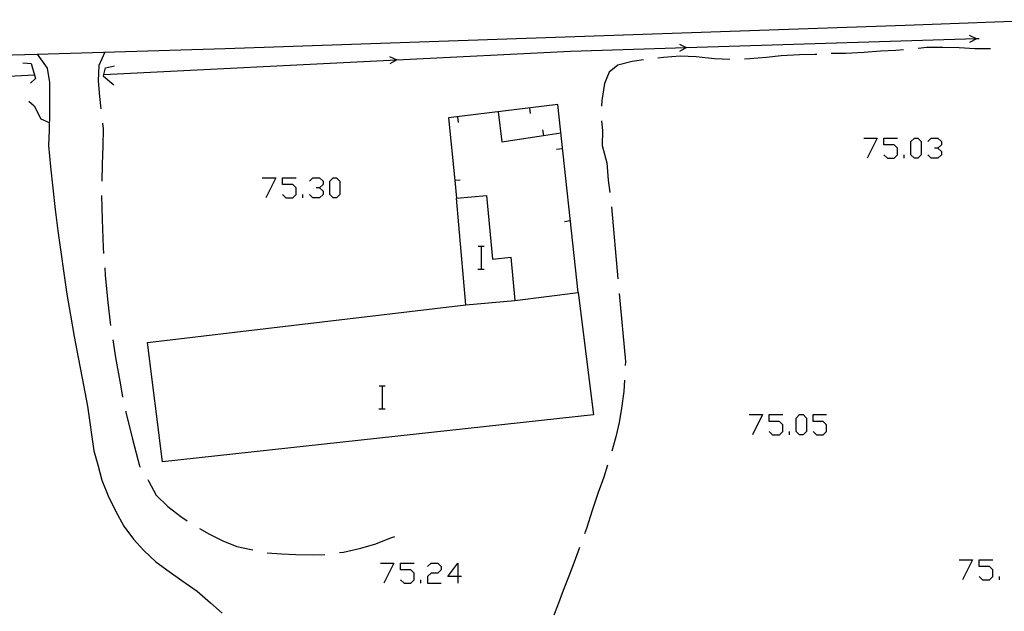
# Model space of a CAD drawing. Units: inches. Extents: x 670731 to 674451, y 4175227 to 4177614.
# Drawn here: x 671592 to 671660, y 4176199 to 4176239 of the extents above; entities that cross this region are included whole.
import ezdxf

# ---------------------------------------------------------------- set-up
doc = ezdxf.new("R2010")
doc.units = ezdxf.units.IN
doc.header["$MEASUREMENT"] = 0
doc.layers.add('Cartografia', color=7, linetype='Continuous')

# ---------------------------------------------------------------- blocks, each defined once
blk = doc.blocks.new('592')
at = {"layer": 'Cartografia', "color": 7, "linetype": 'Continuous'}
for points in [[(671622.383, 4176201.073), (671621.685, 4176201.073), (671622.383, 4176202.004), (671622.383, 4176201.073)], [(671622.383, 4176201.073), (671622.383, 4176200.608)], [(671622.616, 4176201.073), (671622.383, 4176201.073)]]:
    blk.add_lwpolyline(points, dxfattribs=at)

msp = doc.modelspace()

# ---------------------------------------------------------------- linework, layer by layer
at = {"layer": 'Cartografia', "color": 7, "linetype": 'Continuous'}
for points in [[(671518.707, 4176233.607), (671556.817, 4176235.337), (671586.537, 4176236.917), (671593.357, 4176237.116), (671606.337, 4176237.496), (671653.227, 4176239.116), (671663.127, 4176239.486)], [(671597.957, 4176235.697), (671597.959, 4176235.697), (671618.16, 4176236.719), (671630.147, 4176237.326), (671638.113, 4176237.572), (671658.108, 4176238.19), (671658.317, 4176238.196)], [(671657.637, 4176238.416), (671658.108, 4176238.19), (671658.137, 4176238.176), (671657.647, 4176237.916)], [(671657.637, 4176238.416), (671658.108, 4176238.19), (671658.137, 4176238.176), (671657.647, 4176237.916)], [(671598.037, 4176237.246), (671597.607, 4176236.317), (671597.557, 4176235.257), (671597.667, 4176234.187), (671597.757, 4176233.347)], [(671637.647, 4176237.796), (671638.113, 4176237.572), (671638.147, 4176237.556), (671637.657, 4176237.296)], [(671637.647, 4176237.796), (671638.113, 4176237.572), (671638.147, 4176237.556), (671637.657, 4176237.296)], [(671653.117, 4176237.406), (671652.577, 4176237.366), (671651.517, 4176237.306), (671650.397, 4176237.216), (671649.097, 4176237.156), (671648.127, 4176237.156)], [(671659.107, 4176237.466), (671658.017, 4176237.466), (671656.947, 4176237.536), (671655.807, 4176237.556), (671654.707, 4176237.566), (671654.107, 4176237.506)], [(671593.357, 4176237.117), (671593.357, 4176237.116), (671594.047, 4176236.137), (671594.207, 4176235.157), (671594.217, 4176234.097), (671594.217, 4176233.057), (671594.197, 4176231.857), (671594.147, 4176230.797), (671594.277, 4176229.327), (671594.437, 4176227.857), (671594.607, 4176226.387), (671594.786, 4176224.927), (671594.986, 4176223.467), (671595.196, 4176222.007), (671595.416, 4176220.547), (671595.666, 4176219.097), (671595.916, 4176217.637), (671596.186, 4176216.187), (671596.476, 4176214.747), (671596.826, 4176212.817), (671597.276, 4176209.747), (671597.536, 4176208.787), (671597.826, 4176207.717), (671598.256, 4176206.637), (671598.766, 4176205.617), (671599.336, 4176204.557), (671600.006, 4176203.647), (671600.726, 4176202.867), (671601.556, 4176202.087), (671602.466, 4176201.417), (671603.346, 4176200.797), (671604.396, 4176200.057), (671605.316, 4176199.267), (671606.116, 4176198.537)], [(671617.657, 4176236.936), (671618.16, 4176236.719), (671618.167, 4176236.716), (671617.687, 4176236.436)], [(671617.657, 4176236.936), (671618.16, 4176236.719), (671618.167, 4176236.716), (671617.687, 4176236.436)], [(671635.167, 4176236.706), (671634.397, 4176236.606), (671633.397, 4176236.356), (671632.797, 4176235.856), (671632.487, 4176235.086), (671632.307, 4176233.916), (671632.287, 4176233.516)], [(671641.137, 4176236.736), (671640.067, 4176236.796), (671638.797, 4176236.926), (671637.697, 4176236.966), (671636.557, 4176236.876), (671636.157, 4176236.826)], [(671647.127, 4176237.096), (671647.017, 4176237.096), (671645.937, 4176237.056), (671644.667, 4176236.986), (671643.657, 4176236.886), (671642.517, 4176236.786), (671642.137, 4176236.766)], [(671592.367, 4176236.507), (671592.947, 4176236.457), (671593.237, 4176235.437), (671592.897, 4176235.107)], [(671598.657, 4176234.977), (671597.927, 4176235.557), (671597.959, 4176235.697), (671598.067, 4176236.157), (671598.687, 4176236.307)], [(671534.937, 4176232.657), (671555.122, 4176233.707), (671575.094, 4176234.747), (671593.157, 4176235.687)], [(671592.787, 4176233.867), (671593.157, 4176233.537), (671593.617, 4176232.657), (671594.197, 4176232.397)], [(671630.666, 4176220.656), (671629.267, 4176233.646), (671621.727, 4176232.716), (671622.155, 4176228.397), (671622.277, 4176227.176)], [(671627.377, 4176233.006), (671627.337, 4176233.406)], [(671627.377, 4176233.006), (671627.337, 4176233.406)], [(671622.417, 4176232.396), (671622.377, 4176232.796)], [(671622.417, 4176232.396), (671622.377, 4176232.796)], [(671625.147, 4176233.136), (671625.417, 4176231.066), (671628.285, 4176231.504), (671629.477, 4176231.686)], [(671632.287, 4176232.516), (671632.347, 4176231.846), (671632.317, 4176230.796), (671632.636, 4176229.616), (671632.737, 4176228.416), (671632.856, 4176227.576)], [(671597.877, 4176232.357), (671597.917, 4176231.967), (671597.897, 4176230.767), (671597.837, 4176229.527), (671597.817, 4176228.357)], [(671628.217, 4176231.886), (671628.285, 4176231.504), (671628.287, 4176231.496)], [(671628.217, 4176231.886), (671628.285, 4176231.504), (671628.287, 4176231.496)], [(671650.363, 4176231.322), (671651.294, 4176231.322), (671650.596, 4176229.925)], [(671651.759, 4176230.158), (671651.992, 4176229.925), (671652.457, 4176229.925), (671652.69, 4176230.158), (671652.69, 4176230.623), (671652.457, 4176230.856), (671651.759, 4176230.856), (671651.759, 4176231.322), (671652.69, 4176231.321)], [(671653.854, 4176229.925), (671653.621, 4176230.158), (671653.621, 4176231.089), (671653.854, 4176231.321), (671654.086, 4176231.321), (671654.319, 4176231.089), (671654.319, 4176230.158), (671654.086, 4176229.925), (671653.854, 4176229.925)], [(671654.784, 4176231.089), (671655.017, 4176231.321), (671655.482, 4176231.321), (671655.715, 4176231.089), (671655.715, 4176230.856), (671655.482, 4176230.623), (671655.25, 4176230.623)], [(671629.187, 4176230.546), (671629.587, 4176230.596)], [(671629.187, 4176230.546), (671629.587, 4176230.596)], [(671655.482, 4176230.623), (671655.715, 4176230.391), (671655.715, 4176230.158), (671655.482, 4176229.925), (671655.017, 4176229.925), (671654.784, 4176230.158)], [(671653.156, 4176229.925), (671653.156, 4176230.158)], [(671608.888, 4176228.588), (671609.819, 4176228.588), (671609.121, 4176227.192)], [(671610.284, 4176227.424), (671610.517, 4176227.192), (671610.982, 4176227.192), (671611.215, 4176227.424), (671611.215, 4176227.89), (671610.982, 4176228.122), (671610.284, 4176228.122), (671610.284, 4176228.588), (671611.215, 4176228.588)], [(671612.145, 4176228.355), (671612.378, 4176228.588), (671612.843, 4176228.588), (671613.076, 4176228.355), (671613.076, 4176228.122), (671612.843, 4176227.89), (671612.611, 4176227.89)], [(671613.774, 4176227.192), (671613.541, 4176227.424), (671613.541, 4176228.355), (671613.774, 4176228.588), (671614.007, 4176228.588), (671614.239, 4176228.355), (671614.239, 4176227.424), (671614.007, 4176227.192), (671613.774, 4176227.192)], [(671622.537, 4176228.426), (671622.155, 4176228.397), (671622.147, 4176228.396)], [(671622.537, 4176228.426), (671622.155, 4176228.397), (671622.147, 4176228.396)], [(671612.843, 4176227.89), (671613.076, 4176227.657), (671613.076, 4176227.424), (671612.843, 4176227.192), (671612.378, 4176227.192), (671612.145, 4176227.424)], [(671597.807, 4176227.357), (671597.837, 4176225.697), (671597.917, 4176223.777), (671597.947, 4176223.367)], [(671630.666, 4176220.656), (671631.726, 4176212.236), (671602.016, 4176208.987), (671600.976, 4176217.227), (671622.916, 4176219.826), (671622.277, 4176227.176), (671624.337, 4176227.366), (671624.757, 4176222.976), (671626.036, 4176223.096), (671626.296, 4176220.106), (671630.666, 4176220.656)], [(671611.68, 4176227.192), (671611.68, 4176227.424)], [(671632.966, 4176226.586), (671633.406, 4176221.606)], [(671629.726, 4176225.576), (671630.126, 4176225.626)], [(671629.726, 4176225.576), (671630.126, 4176225.626)], [(671623.78, 4176223.874), (671624, 4176223.874), (671624.18, 4176223.874)], [(671624, 4176222.274), (671624, 4176223.874)], [(671598.017, 4176222.367), (671598.057, 4176221.867), (671598.236, 4176219.967), (671598.416, 4176218.387)], [(671623.76, 4176222.274), (671624, 4176222.274), (671624.18, 4176222.274)], [(671633.496, 4176220.606), (671633.926, 4176215.906), (671633.916, 4176215.626)], [(671622.916, 4176219.826), (671626.296, 4176220.106)], [(671598.576, 4176217.397), (671598.766, 4176216.177), (671599.106, 4176214.287), (671599.256, 4176213.457)], [(671616.95, 4176214.234), (671617.17, 4176214.234), (671617.35, 4176214.234)], [(671617.17, 4176212.634), (671617.17, 4176214.234)], [(671633.876, 4176214.626), (671633.826, 4176213.846), (671633.666, 4176212.686), (671633.496, 4176211.696), (671633.276, 4176210.716), (671632.986, 4176209.716)], [(671599.466, 4176212.477), (671599.486, 4176212.417), (671599.926, 4176210.557), (671600.426, 4176208.707), (671600.476, 4176208.617)], [(671616.93, 4176212.634), (671617.17, 4176212.634), (671617.35, 4176212.634)], [(671642.452, 4176212.242), (671643.383, 4176212.242), (671642.685, 4176210.846)], [(671643.848, 4176211.078), (671644.081, 4176210.846), (671644.546, 4176210.846), (671644.779, 4176211.078), (671644.779, 4176211.544), (671644.546, 4176211.776), (671643.848, 4176211.776), (671643.848, 4176212.242), (671644.779, 4176212.242)], [(671645.942, 4176210.846), (671645.71, 4176211.078), (671645.71, 4176212.009), (671645.942, 4176212.242), (671646.175, 4176212.242), (671646.408, 4176212.009), (671646.408, 4176211.078), (671646.175, 4176210.846), (671645.942, 4176210.846)], [(671646.873, 4176211.078), (671647.106, 4176210.846), (671647.571, 4176210.846), (671647.804, 4176211.078), (671647.804, 4176211.544), (671647.571, 4176211.776), (671646.873, 4176211.776), (671646.873, 4176212.242), (671647.804, 4176212.242)], [(671645.244, 4176210.846), (671645.244, 4176211.078)], [(671632.686, 4176208.766), (671632.436, 4176207.936), (671632.056, 4176206.866), (671631.636, 4176205.626), (671631.236, 4176204.396), (671631.096, 4176204.026)], [(671600.986, 4176207.757), (671601.036, 4176207.677), (671601.576, 4176206.687), (671602.366, 4176205.917), (671603.276, 4176205.217), (671603.706, 4176204.917)], [(671604.546, 4176204.377), (671605.256, 4176203.987), (671606.156, 4176203.537), (671607.126, 4176203.136), (671608.116, 4176202.937), (671608.236, 4176202.906)], [(671614.206, 4176202.726), (671614.486, 4176202.766), (671615.686, 4176203.026), (671616.716, 4176203.336), (671617.676, 4176203.726), (671618.026, 4176203.846)], [(671609.216, 4176202.716), (671610.206, 4176202.636), (671611.206, 4176202.586), (671612.416, 4176202.566), (671613.206, 4176202.596)], [(671630.756, 4176203.086), (671630.386, 4176202.056), (671630.016, 4176201.096), (671629.646, 4176200.106), (671629.246, 4176199.056), (671628.996, 4176198.406)], [(671617.032, 4176202.004), (671617.962, 4176202.004), (671617.264, 4176200.608)], [(671618.428, 4176200.841), (671618.66, 4176200.608), (671619.126, 4176200.608), (671619.358, 4176200.841), (671619.358, 4176201.306), (671619.126, 4176201.539), (671618.428, 4176201.539), (671618.428, 4176202.004), (671619.358, 4176202.004)], [(671620.289, 4176201.771), (671620.522, 4176202.004), (671620.987, 4176202.004), (671621.22, 4176201.771), (671621.22, 4176201.539), (671620.987, 4176201.306), (671620.522, 4176201.306), (671620.289, 4176201.073), (671620.289, 4176200.608), (671621.22, 4176200.608)], [(671656.936, 4176202.236), (671657.867, 4176202.236), (671657.169, 4176200.84)], [(671658.333, 4176201.073), (671658.565, 4176200.84), (671659.031, 4176200.84), (671659.263, 4176201.073), (671659.263, 4176201.538), (671659.031, 4176201.771), (671658.333, 4176201.771), (671658.333, 4176202.236), (671659.263, 4176202.236)], [(671619.824, 4176200.608), (671619.824, 4176200.841)], [(671659.729, 4176200.84), (671659.729, 4176201.073)]]:
    msp.add_lwpolyline(points, dxfattribs=at)

# ---------------------------------------------------------------- block references
at = {"layer": 'Cartografia'}
msp.add_blockref('592', (0, 0), dxfattribs=at)

doc.saveas('drawing.dxf')
